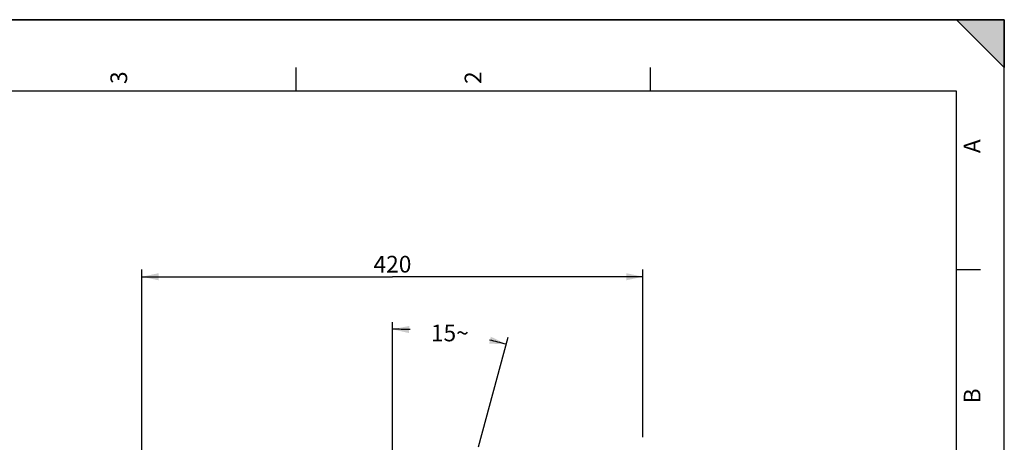
# Model space of a CAD drawing. Units: millimetres. Extents: x 0 to 594, y -34 to 420.
# Drawn here: x 388 to 594, y 331 to 420 of the extents above; entities that cross this region are included whole.
import ezdxf

# ---------------------------------------------------------------- set-up
doc = ezdxf.new("R2010")
doc.units = ezdxf.units.MM
doc.header["$LTSCALE"] = 32.67
doc.layers.get('0').update_dxf_attribs({"linetype": 'CONTINUOUS'})
doc.styles.get("Standard").update_dxf_attribs({"font": 'txt', "width": 0.85})
doc.styles.add('TEXTSTYLE_3', font='txt')
doc.dimstyles.new('DIMSTYLE_3', dxfattribs={"dimtxt": 3.5, "dimasz": 3.5, "dimexe": 0.18, "dimexo": 0.0625, "dimgap": 0.09, "dimtad": 0, "dimtih": 1, "dimtoh": 1, "dimdec": 1, "dimlfac": 4, "dimdsep": 46, "dimtxsty": 'STANDARD', "dimblk": '_FILLED', "dimblk1": '_FILLED', "dimblk2": '_FILLED', "dimcen": 0.09, "dimclrt": 5, "dimadec": 0, "dimazin": 0, "dimtp": 0.1, "dimtm": 0.1, "dimtfac": 1, "dimtdec": 1, "dimtofl": 0, "dimtmove": 0, "dimatfit": 3, "dimldrblk": '_FILLED', "dimfxl": 1, "dimtolj": 1, "dimarcsym": 0})
doc.dimstyles.new('DIMSTYLE_5', dxfattribs={"dimtxt": 3.5, "dimasz": 3.5, "dimexe": 0.18, "dimexo": 0.0625, "dimgap": 0.09, "dimtad": 1, "dimdec": 4, "dimlfac": 4, "dimdsep": 46, "dimtxsty": 'STANDARD', "dimblk": '_FILLED', "dimblk1": '_FILLED', "dimblk2": '_FILLED', "dimcen": 0.09, "dimclrt": 5, "dimadec": 0, "dimazin": 0, "dimtp": 0.0001, "dimtm": 0.0001, "dimtfac": 1, "dimtdec": 4, "dimtofl": 0, "dimtmove": 0, "dimatfit": 3, "dimldrblk": '_FILLED', "dimfxl": 1, "dimtolj": 1, "dimarcsym": 0})

# ---------------------------------------------------------------- blocks, each defined once
blk = doc.blocks.new('MARGEA2_BL0', base_point=(296.99996, 210.000076))
at = {"color": 7, "linetype": 'CONTINUOUS'}
for p, q in [((594, 420), (-0.000082, 420)), ((594.000002, 420.000076), (0.000002, 420.000076)), ((594.000002, 420.000076), (0.000002, 420.000076)), ((594.000002, 410.000076), (584.000002, 420.000076)), ((584.000002, 420.000076), (594.000002, 420.000076)), ((594.000002, 410.000076), (584.000002, 420.000076)), ((594, 0.000078), (594.000002, 420.000076)), ((594.000002, 0.000076), (594.000002, 420.000076)), ((594.000002, 420.000076), (594.000002, 410.000076)), ((445.500002, 410.000076), (445.500002, 405.000076)), ((519.750002, 410.000076), (519.750002, 405.000076)), ((584.000002, 405.000076), (15.000002, 405.000076)), ((584.000002, 15.000076), (584.000002, 405.000076)), ((589.000002, 367.500076), (584.000002, 367.500076))]:
    blk.add_line(p, q, dxfattribs=at)
blk.add_solid([(594.000002, 410.000076), (584.000002, 420.000076), (594.000002, 420.000076)], dxfattribs=at)
at = {"color": 5, "linetype": 'CONTINUOUS', "style": 'TEXTSTYLE_3', "oblique": 0.00001872}
for s, p in [('3', (410.125002, 406.500076)), ('2', (484.375002, 406.500076)), ('A', (589.000002, 392.000076)), ('B', (589.000002, 339.500076))]:
    blk.add_text(s, height=3.5, rotation=90, dxfattribs=at).set_placement(p)
blk = doc.blocks.new('*D2')
at = {"color": 2, "linetype": 'CONTINUOUS'}
for p, q in [((465.74, 329.6), (465.74, 356.56)), ((483.81, 330.36), (489.98, 353.36)), ((482.05, 323.79), (483.24, 328.24))]:
    blk.add_line(p, q, dxfattribs=at)
for start, end in [(87.708, 90), (74.9958, 77.2244)]:
    blk.add_arc((465.74, 262.95), 92.1, start, end, dxfattribs=at)
for points in [[(469.26, 355.74), (465.74, 355.06), (469.23, 354.24)], [(486.01, 352.03), (489.59, 351.92), (486.37, 353.49)]]:
    blk.add_solid(points, dxfattribs=at)
at = {"color": 5, "linetype": 'CONTINUOUS', "insert": (477.77, 356.02), "char_height": 3.5, "width": 8.2833, "attachment_point": 2, "line_spacing_factor": 0.9}
blk.add_mtext('15\\Fgdt;{\\Fgdt;~}', dxfattribs=at)
blk = doc.blocks.new('_FILLED')
at = {"color": 0, "linetype": 'BYBLOCK'}
blk.add_solid([(0, 0), (-1, 0.214), (-1, -0.214)], dxfattribs=at)
blk = doc.blocks.new('*D11')
at = {"color": 2, "linetype": 'CONTINUOUS'}
for p, q in [((413.24, 312.7), (413.24, 367.57)), ((518.24, 332.43), (518.24, 367.57)), ((413.24, 366.07), (465.74, 366.07)), ((518.24, 366.07), (465.74, 366.07)), ((518.24, 312.7), (518.24, 326.49))]:
    blk.add_line(p, q, dxfattribs=at)
at = {"color": 2, "linetype": 'CONTINUOUS', "xscale": 3.5, "yscale": 3.5, "zscale": 3.5, "rotation": 180}
blk.add_blockref('_FILLED', (413.24, 366.07), dxfattribs=at)
at = {"color": 2, "linetype": 'CONTINUOUS', "xscale": 3.5, "yscale": 3.5, "zscale": 3.5}
blk.add_blockref('_FILLED', (518.24, 366.07), dxfattribs=at)
at = {"color": 5, "linetype": 'CONTINUOUS', "insert": (465.74, 370.45), "char_height": 3.5, "width": 8.925, "attachment_point": 2, "line_spacing_factor": 0.9}
blk.add_mtext('420', dxfattribs=at)

msp = doc.modelspace()

# ---------------------------------------------------------------- linework, layer by layer
at = {"color": 7, "linetype": 'CONTINUOUS'}
for p in [(0, 420), (594, 0)]:
    msp.add_line(p, (594, 420), dxfattribs=at)

# ---------------------------------------------------------------- block references
at = {"color": 2, "linetype": 'CONTINUOUS'}
msp.add_blockref('MARGEA2_BL0', (296.99996, 210.000076), dxfattribs=at)

# ---------------------------------------------------------------- dimensions: what is measured, and where the dimension line sits
dim = msp.add_linear_dim(base=(518.244377, 366.07424), p1=(413.244377, 312.697468), p2=(518.244377, 312.697468), dimstyle='DIMSTYLE_5', dxfattribs=at)
dim.commit()
dim.dimension.update_dxf_attribs({"geometry": '*D11', "text_midpoint": (461.281877, 368.69924), "dimtype": 160})
dim = msp.add_angular_dim_2l(base=(477.769349, 354.267371), line1=((489.97679, 353.364588), (482.05049, 323.791932)), line2=((465.744377, 329.602349), (465.744377, 356.555752)), dimstyle='DIMSTYLE_3', dxfattribs=at)
dim.commit()
dim.dimension.update_dxf_attribs({"geometry": '*D2', "text_midpoint": (475.698516, 354.267371), "dimtype": 162})

doc.saveas('drawing.dxf')
